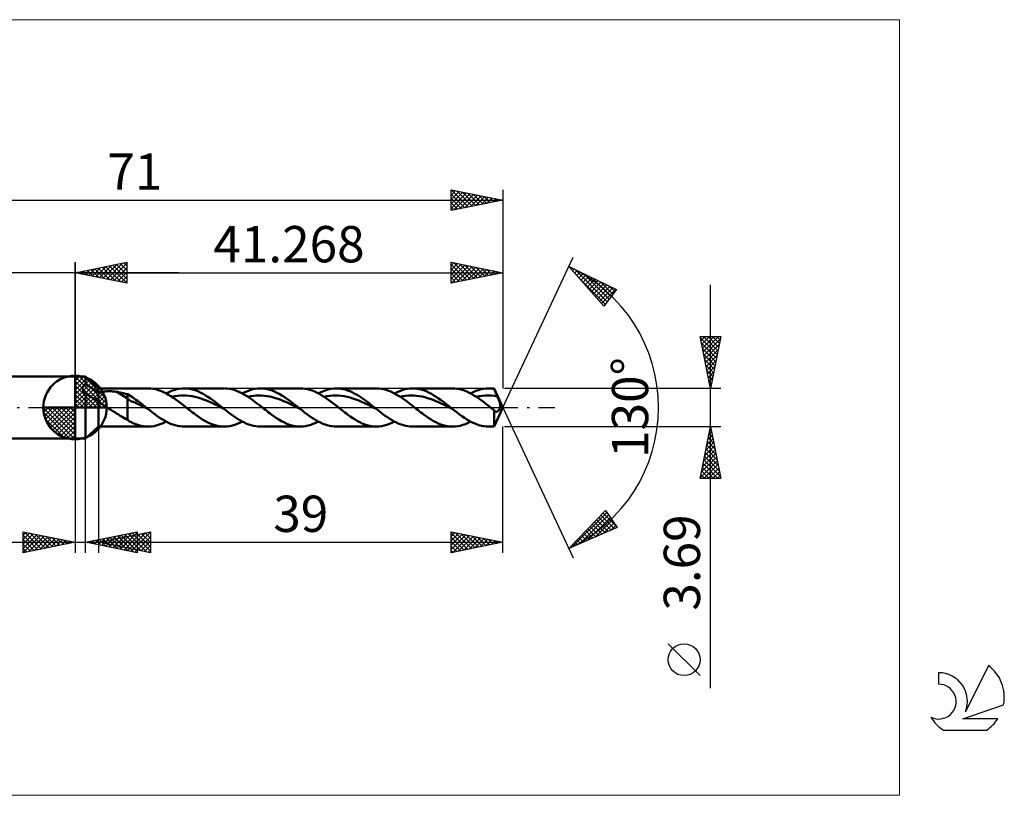
# Model space of a CAD drawing. Units: millimetres. Extents: x -59 to 90, y -37 to 37.
# Drawn here: x -5 to 90, y -37 to 37 of the extents above; entities that cross this region are included whole.
import ezdxf
from ezdxf.enums import TextEntityAlignment as Align

# ---------------------------------------------------------------- set-up
doc = ezdxf.new("R2010")
doc.units = ezdxf.units.MM
doc.header["$LTSCALE"] = 4.45
doc.linetypes.add('LONGDASH_DASH', pattern=[0.85, 0.4, -0.2, 0.05, -0.2])
for name, color, linetype in [('1', 4, 'CONTINUOUS'), ('2', 7, 'CONTINUOUS'), ('4', 2, 'LONGDASH_DASH'), ('CUT', 1, 'CONTINUOUS'), ('INFTOTAL', 9, 'CONTINUOUS'), ('NOCUT', 7, 'CONTINUOUS'), ('SK1', 4, 'CONTINUOUS'), ('SK2', 7, 'CONTINUOUS'), ('SK4', 2, 'LONGDASH_DASH'), ('SK6', 5, 'CONTINUOUS')]:
    doc.layers.add(name, color=color, linetype=linetype)
doc.styles.get("Standard").update_dxf_attribs({"font": 'Monospac821 BT'})

msp = doc.modelspace()

# ---------------------------------------------------------------- linework, layer by layer
at = {"color": 4, "linetype": 'Continuous'}
for p, q in [((0, 2.983), (0.077, 3.06)), ((0, 2.55), (0.474, 3.024)), ((0, 2.983), (2.983, 0)), ((0, 2.117), (0.83, 2.946)), ((0.377, 3.039), (3.039, 0.377)), ((0.932, 2.917), (2.917, 0.932)), ((0, 1.684), (1.153, 2.836)), ((0, 1.25), (1.447, 2.698)), ((0, 2.55), (2.55, 0)), ((0, 0.817), (1.717, 2.534)), ((0, 0.384), (1.964, 2.349)), ((0, 2.117), (2.117, 0)), ((0.049, 0), (2.189, 2.14)), ((0.482, 0), (2.392, 1.91)), ((1.82, 2.462), (2.462, 1.82)), ((0, 1.684), (1.684, 0)), ((0, 1.25), (1.25, 0)), ((0.915, 0), (2.574, 1.659)), ((1.348, 0), (2.731, 1.383)), ((1.781, 0), (2.864, 1.082)), ((-3.06, -0.077), (-2.983, 0)), ((-3.024, -0.474), (-2.55, 0)), ((-2.946, -0.83), (-2.117, 0)), ((-2.836, -1.153), (-1.684, 0)), ((-2.698, -1.447), (-1.25, 0)), ((-2.647, 0), (0, -2.647)), ((-2.534, -1.717), (-0.817, 0)), ((-2.349, -1.964), (-0.384, 0)), ((-2.214, 0), (0, -2.214)), ((-1.781, 0), (0, -1.781)), ((-1.348, 0), (0, -1.348)), ((-0.915, 0), (0, -0.915)), ((-0.482, 0), (0, -0.482)), ((-0.049, 0), (0, -0.049)), ((0, 0.817), (0.817, 0)), ((0, 0.384), (0.384, 0)), ((2.214, 0), (2.968, 0.754)), ((2.647, 0), (3.037, 0.39)), ((-3.062, -0.019), (-0.019, -3.062)), ((-3.021, -0.492), (-0.492, -3.021)), ((-2.14, -2.189), (0, -0.049)), ((-1.91, -2.392), (0, -0.482)), ((-1.659, -2.574), (0, -0.915)), ((-2.863, -1.084), (-1.084, -2.863)), ((-1.383, -2.731), (0, -1.348)), ((-1.082, -2.864), (0, -1.781)), ((-0.754, -2.968), (0, -2.214)), ((-0.39, -3.037), (0, -2.647))]:
    msp.add_line(p, q, dxfattribs=at)
at = {"layer": '1', "color": 4, "linetype": 'CONTINUOUS', "lineweight": 50}
for p, q in [((0, 0), (0, 3.062)), ((0, 3), (1, 3)), ((0, -3), (0, 3)), ((2.268, 1.845), (1, 3)), ((1, 2.243), (1, 3)), ((0.739, 1.889), (0.745, 1.925)), ((0.745, 1.925), (0.754, 1.96)), ((0.754, 1.96), (0.767, 1.994)), ((0.767, 1.994), (0.783, 2.027)), ((0.783, 2.027), (0.802, 2.059)), ((0.802, 2.059), (0.823, 2.089)), ((0.823, 2.089), (0.848, 2.118)), ((0.848, 2.118), (0.874, 2.146)), ((0.874, 2.146), (0.903, 2.172)), ((0.903, 2.172), (0.934, 2.197)), ((0.934, 2.197), (0.966, 2.221)), ((0.966, 2.221), (1, 2.243)), ((1.179, 2.145), (1, 2.243)), ((1.361, 2.038), (1.179, 2.145)), ((1.542, 1.924), (1.361, 2.038)), ((1.724, 1.803), (1.542, 1.924)), ((0.736, 1.852), (0.739, 1.889)), ((0.737, 1.815), (0.736, 1.852)), ((0.741, 1.777), (0.737, 1.815)), ((0.749, 1.74), (0.741, 1.777)), ((0.76, 1.702), (0.749, 1.74)), ((0.773, 1.665), (0.76, 1.702)), ((0.79, 1.628), (0.773, 1.665)), ((0.809, 1.591), (0.79, 1.628)), ((0.831, 1.555), (0.809, 1.591)), ((0.855, 1.52), (0.831, 1.555)), ((0.881, 1.485), (0.855, 1.52)), ((0.908, 1.451), (0.881, 1.485)), ((0.937, 1.418), (0.908, 1.451)), ((0.968, 1.385), (0.937, 1.418)), ((1, 1.353), (0.968, 1.385)), ((1.178, 1.239), (1, 1.353)), ((1, -3), (1, 1.353)), ((1.357, 1.128), (1.178, 1.239)), ((1.536, 1.02), (1.357, 1.128)), ((1.715, 0.915), (1.536, 1.02)), ((1.906, 1.675), (1.724, 1.803)), ((2.088, 1.54), (1.906, 1.675)), ((2.268, 1.399), (2.088, 1.54)), ((2.268, 1.845), (7.055, 1.845)), ((2.268, -1.845), (2.268, 1.845)), ((2.268, 1.399), (2.327, 1.426)), ((2.327, 1.426), (2.392, 1.45)), ((2.392, 1.45), (2.462, 1.472)), ((2.462, 1.472), (2.537, 1.492)), ((2.537, 1.492), (2.616, 1.509)), ((2.616, 1.509), (2.699, 1.524)), ((2.699, 1.524), (2.788, 1.537)), ((2.788, 1.537), (2.881, 1.548)), ((2.881, 1.548), (2.978, 1.556)), ((2.978, 1.556), (3.08, 1.562)), ((3.08, 1.562), (3.185, 1.566)), ((3.185, 1.566), (3.293, 1.567)), ((3.403, 1.565), (3.293, 1.567)), ((3.512, 1.561), (3.403, 1.565)), ((3.62, 1.554), (3.512, 1.561)), ((3.728, 1.545), (3.62, 1.554)), ((3.835, 1.533), (3.728, 1.545)), ((3.942, 1.518), (3.835, 1.533)), ((4.048, 1.501), (3.942, 1.518)), ((5.058, 0.87), (4.048, 1.501)), ((4.193, 1.475), (4.048, 1.501)), ((4.338, 1.447), (4.193, 1.475)), ((4.483, 1.418), (4.338, 1.447)), ((4.627, 1.386), (4.483, 1.418)), ((4.772, 1.354), (4.627, 1.386)), ((4.915, 1.319), (4.772, 1.354)), ((5.058, 1.282), (4.915, 1.319)), ((5.224, 1.19), (5.058, 1.282)), ((5.058, -1.176), (5.058, 1.282)), ((5.386, 1.089), (5.224, 1.19)), ((5.548, 0.981), (5.386, 1.089)), ((5.711, 0.869), (5.548, 0.981)), ((7.297, 1.835), (7.055, 1.845)), ((7.542, 1.805), (7.297, 1.835)), ((7.787, 1.755), (7.542, 1.805)), ((8.032, 1.686), (7.787, 1.755)), ((8.276, 1.599), (8.032, 1.686)), ((8.52, 1.494), (8.276, 1.599)), ((8.765, 1.373), (8.52, 1.494)), ((9.009, 1.236), (8.765, 1.373)), ((8.791, 1.359), (9.041, 1.484)), ((9.253, 1.086), (9.009, 1.236)), ((9.041, 1.484), (9.29, 1.593)), ((9.498, 0.925), (9.253, 1.086)), ((9.29, 1.593), (9.539, 1.683)), ((9.332, 1.035), (9.612, 1.092)), ((9.539, 1.683), (9.789, 1.754)), ((9.612, 1.092), (9.891, 1.132)), ((9.789, 1.754), (10.038, 1.805)), ((9.891, 1.132), (10.17, 1.155)), ((10.038, 1.805), (10.287, 1.835)), ((10.17, 1.155), (10.45, 1.16)), ((10.287, 1.835), (10.536, 1.845)), ((10.729, 1.153), (10.45, 1.16)), ((10.526, 1.845), (14.395, 1.845)), ((10.765, 1.835), (10.536, 1.845)), ((11.008, 1.128), (10.729, 1.153)), ((10.994, 1.808), (10.765, 1.835)), ((11.223, 1.764), (10.994, 1.808)), ((11.287, 1.084), (11.008, 1.128)), ((11.452, 1.702), (11.223, 1.764)), ((11.567, 1.025), (11.287, 1.084)), ((11.681, 1.624), (11.452, 1.702)), ((11.846, 0.954), (11.567, 1.025)), ((11.909, 1.531), (11.681, 1.624)), ((12.125, 0.87), (11.846, 0.954)), ((12.138, 1.423), (11.909, 1.531)), ((12.366, 1.302), (12.138, 1.423)), ((12.595, 1.168), (12.366, 1.302)), ((12.823, 1.022), (12.595, 1.168)), ((13.052, 0.867), (12.823, 1.022)), ((14.677, 1.831), (14.453, 1.844)), ((14.901, 1.801), (14.677, 1.831)), ((15.126, 1.755), (14.901, 1.801)), ((15.353, 1.692), (15.126, 1.755)), ((15.578, 1.613), (15.353, 1.692)), ((15.803, 1.519), (15.578, 1.613)), ((16.027, 1.412), (15.803, 1.519)), ((16.253, 1.291), (16.027, 1.412)), ((16.129, 1.358), (16.377, 1.483)), ((16.48, 1.157), (16.253, 1.291)), ((16.377, 1.483), (16.625, 1.591)), ((16.706, 1.013), (16.48, 1.157)), ((16.625, 1.591), (16.874, 1.681)), ((16.67, 1.037), (16.935, 1.089)), ((16.932, 0.859), (16.706, 1.013)), ((16.874, 1.681), (17.122, 1.752)), ((16.935, 1.089), (17.2, 1.126)), ((17.122, 1.752), (17.37, 1.804)), ((17.2, 1.126), (17.464, 1.152)), ((17.37, 1.804), (17.618, 1.835)), ((17.464, 1.152), (17.729, 1.163)), ((17.618, 1.835), (17.865, 1.845)), ((17.994, 1.157), (17.729, 1.163)), ((18.095, 1.836), (17.865, 1.845)), ((17.865, 1.845), (21.731, 1.845)), ((18.259, 1.135), (17.994, 1.157)), ((18.324, 1.81), (18.095, 1.836)), ((18.524, 1.1), (18.259, 1.135)), ((18.552, 1.766), (18.324, 1.81)), ((18.789, 1.054), (18.524, 1.1)), ((18.782, 1.705), (18.552, 1.766)), ((19.012, 1.627), (18.782, 1.705)), ((19.054, 0.991), (18.789, 1.054)), ((19.241, 1.534), (19.012, 1.627)), ((19.318, 0.914), (19.054, 0.991)), ((19.47, 1.426), (19.241, 1.534)), ((19.699, 1.305), (19.47, 1.426)), ((19.928, 1.17), (19.699, 1.305)), ((20.158, 1.025), (19.928, 1.17)), ((20.388, 0.87), (20.158, 1.025)), ((21.971, 1.835), (21.742, 1.845)), ((22.2, 1.808), (21.971, 1.835)), ((22.428, 1.764), (22.2, 1.808)), ((22.655, 1.703), (22.428, 1.764)), ((22.882, 1.626), (22.655, 1.703)), ((23.111, 1.533), (22.882, 1.626)), ((23.341, 1.425), (23.111, 1.533)), ((23.57, 1.303), (23.341, 1.425)), ((23.469, 1.359), (23.716, 1.483)), ((23.798, 1.169), (23.57, 1.303)), ((23.716, 1.483), (23.964, 1.591)), ((24.026, 1.025), (23.798, 1.169)), ((23.964, 1.591), (24.212, 1.681)), ((24.009, 1.035), (24.289, 1.092)), ((24.255, 0.87), (24.026, 1.025)), ((24.212, 1.681), (24.46, 1.752)), ((24.289, 1.092), (24.568, 1.133)), ((24.46, 1.752), (24.708, 1.804)), ((24.568, 1.133), (24.847, 1.155)), ((24.708, 1.804), (24.955, 1.835)), ((24.847, 1.155), (25.126, 1.16)), ((24.955, 1.835), (25.203, 1.845)), ((25.406, 1.152), (25.126, 1.16)), ((25.419, 1.837), (25.203, 1.845)), ((25.203, 1.845), (29.072, 1.845)), ((25.685, 1.128), (25.406, 1.152)), ((25.635, 1.814), (25.419, 1.837)), ((25.851, 1.775), (25.635, 1.814)), ((25.964, 1.084), (25.685, 1.128)), ((26.067, 1.72), (25.851, 1.775)), ((26.244, 1.025), (25.964, 1.084)), ((26.283, 1.652), (26.067, 1.72)), ((26.523, 0.954), (26.244, 1.025)), ((26.498, 1.569), (26.283, 1.652)), ((26.714, 1.473), (26.498, 1.569)), ((26.802, 0.87), (26.523, 0.954)), ((26.93, 1.364), (26.714, 1.473)), ((27.146, 1.243), (26.93, 1.364)), ((27.361, 1.112), (27.146, 1.243)), ((27.577, 0.972), (27.361, 1.112)), ((27.793, 0.823), (27.577, 0.972)), ((29.32, 1.835), (29.094, 1.845)), ((29.546, 1.807), (29.32, 1.835)), ((29.773, 1.762), (29.546, 1.807)), ((30.002, 1.701), (29.773, 1.762)), ((30.23, 1.623), (30.002, 1.701)), ((30.457, 1.53), (30.23, 1.623)), ((30.684, 1.422), (30.457, 1.53)), ((30.912, 1.301), (30.684, 1.422)), ((30.806, 1.358), (31.054, 1.483)), ((31.141, 1.167), (30.912, 1.301)), ((31.054, 1.483), (31.302, 1.591)), ((31.37, 1.022), (31.141, 1.167)), ((31.302, 1.591), (31.55, 1.681)), ((31.347, 1.037), (31.612, 1.089)), ((31.597, 0.867), (31.37, 1.022)), ((31.55, 1.681), (31.798, 1.752)), ((31.612, 1.089), (31.877, 1.126)), ((31.798, 1.752), (32.046, 1.803)), ((31.877, 1.126), (32.141, 1.151)), ((32.046, 1.803), (32.294, 1.835)), ((32.141, 1.151), (32.406, 1.163)), ((32.294, 1.835), (32.542, 1.845)), ((32.671, 1.157), (32.406, 1.163)), ((32.772, 1.836), (32.542, 1.845)), ((32.542, 1.845), (36.409, 1.845)), ((32.936, 1.135), (32.671, 1.157)), ((33.002, 1.809), (32.772, 1.836)), ((33.201, 1.1), (32.936, 1.135)), ((33.231, 1.765), (33.002, 1.809)), ((33.466, 1.054), (33.201, 1.1)), ((33.46, 1.704), (33.231, 1.765)), ((33.69, 1.627), (33.46, 1.704)), ((33.731, 0.991), (33.466, 1.054)), ((33.919, 1.534), (33.69, 1.627)), ((33.996, 0.914), (33.731, 0.991)), ((34.149, 1.426), (33.919, 1.534)), ((34.378, 1.304), (34.149, 1.426)), ((34.606, 1.17), (34.378, 1.304)), ((34.835, 1.025), (34.606, 1.17)), ((35.065, 0.87), (34.835, 1.025)), ((36.639, 1.836), (36.41, 1.845)), ((36.869, 1.81), (36.639, 1.836)), ((37.098, 1.766), (36.869, 1.81)), ((37.326, 1.705), (37.098, 1.766)), ((37.555, 1.627), (37.326, 1.705)), ((37.784, 1.535), (37.555, 1.627)), ((38.014, 1.427), (37.784, 1.535)), ((38.243, 1.306), (38.014, 1.427)), ((38.146, 1.359), (38.395, 1.484)), ((38.471, 1.172), (38.243, 1.306)), ((38.395, 1.484), (38.644, 1.593)), ((38.7, 1.026), (38.471, 1.172)), ((38.644, 1.593), (38.894, 1.683)), ((38.687, 1.035), (38.978, 1.094)), ((38.93, 0.871), (38.7, 1.026)), ((38.894, 1.683), (39.143, 1.754)), ((38.978, 1.094), (39.269, 1.136)), ((39.143, 1.754), (39.393, 1.805)), ((39.269, 1.136), (39.561, 1.157)), ((39.393, 1.805), (39.643, 1.835)), ((39.561, 1.157), (39.852, 1.159)), ((39.643, 1.835), (39.892, 1.845)), ((40.143, 1.146), (39.852, 1.159)), ((39.881, 1.845), (40.408, 1.845)), ((39.978, 1.843), (39.892, 1.845)), ((40.064, 1.839), (39.978, 1.843)), ((40.15, 1.833), (40.064, 1.839)), ((40.434, 1.117), (40.143, 1.146)), ((40.236, 1.824), (40.15, 1.833)), ((40.322, 1.812), (40.236, 1.824)), ((40.408, 1.798), (40.322, 1.812)), ((41.268, 0), (40.408, 1.845)), ((40.408, 1.798), (40.408, 1.845)), ((40.452, 1.695), (40.408, 1.798)), ((40.725, 1.071), (40.434, 1.117)), ((40.498, 1.591), (40.452, 1.695)), ((40.543, 1.487), (40.498, 1.591)), ((40.588, 1.383), (40.543, 1.487)), ((40.634, 1.279), (40.588, 1.383)), ((40.679, 1.175), (40.634, 1.279)), ((40.725, 1.071), (40.679, 1.175)), ((40.773, 0.962), (40.725, 1.071)), ((40.818, 0.855), (40.773, 0.962)), ((0, 0), (-3.062, 0)), ((0, 0), (3.062, 0)), ((0, -3.062), (0, 0)), ((1.898, 0.813), (1.715, 0.915)), ((2.084, 0.715), (1.898, 0.813)), ((2.268, 0.627), (2.084, 0.715)), ((2.373, 0.527), (2.268, 0.627)), ((2.485, 0.432), (2.373, 0.527)), ((2.601, 0.341), (2.485, 0.432)), ((2.723, 0.252), (2.601, 0.341)), ((2.847, 0.166), (2.723, 0.252)), ((2.972, 0.081), (2.847, 0.166)), ((3.096, 0), (2.972, 0.081)), ((3.278, -0.116), (3.096, 0)), ((5.384, 0.617), (5.058, 0.87)), ((5.712, 0.505), (5.384, 0.617)), ((5.875, 0.753), (5.711, 0.869)), ((6.04, 0.354), (5.712, 0.505)), ((6.039, 0.633), (5.875, 0.753)), ((6.202, 0.51), (6.039, 0.633)), ((6.368, 0.193), (6.04, 0.354)), ((6.366, 0.385), (6.202, 0.51)), ((6.529, 0.258), (6.366, 0.385)), ((6.695, 0.031), (6.368, 0.193)), ((6.693, 0.129), (6.529, 0.258)), ((6.857, 0), (6.693, 0.129)), ((7.023, -0.131), (6.695, 0.031)), ((6.884, -0.022), (6.857, 0)), ((9.744, 0.752), (9.498, 0.925)), ((9.99, 0.571), (9.744, 0.752)), ((10.234, 0.385), (9.99, 0.571)), ((10.478, 0.193), (10.234, 0.385)), ((10.725, 0), (10.478, 0.193)), ((10.878, -0.12), (10.725, 0)), ((12.405, 0.77), (12.125, 0.87)), ((12.684, 0.66), (12.405, 0.77)), ((12.963, 0.542), (12.684, 0.66)), ((13.242, 0.417), (12.963, 0.542)), ((13.281, 0.704), (13.052, 0.867)), ((13.522, 0.284), (13.242, 0.417)), ((13.51, 0.534), (13.281, 0.704)), ((13.739, 0.359), (13.51, 0.534)), ((13.801, 0.146), (13.522, 0.284)), ((13.967, 0.18), (13.739, 0.359)), ((14.08, 0.008), (13.801, 0.146)), ((14.195, 0), (13.967, 0.18)), ((14.36, -0.129), (14.08, 0.008)), ((14.223, -0.021), (14.195, 0)), ((17.157, 0.698), (16.932, 0.859)), ((17.383, 0.529), (17.157, 0.698)), ((17.61, 0.356), (17.383, 0.529)), ((17.837, 0.179), (17.61, 0.356)), ((18.063, 0), (17.837, 0.179)), ((18.214, -0.12), (18.063, 0)), ((19.583, 0.826), (19.318, 0.914)), ((19.848, 0.731), (19.583, 0.826)), ((20.113, 0.625), (19.848, 0.731)), ((20.378, 0.508), (20.113, 0.625)), ((20.643, 0.386), (20.378, 0.508)), ((20.617, 0.706), (20.388, 0.87)), ((20.846, 0.535), (20.617, 0.706)), ((20.907, 0.261), (20.643, 0.386)), ((21.076, 0.36), (20.846, 0.535)), ((21.172, 0.132), (20.907, 0.261)), ((21.305, 0.181), (21.076, 0.36)), ((21.437, 0), (21.172, 0.132)), ((21.535, 0), (21.305, 0.181)), ((21.562, -0.022), (21.535, 0)), ((24.485, 0.706), (24.255, 0.87)), ((24.715, 0.535), (24.485, 0.706)), ((24.943, 0.36), (24.715, 0.535)), ((25.172, 0.181), (24.943, 0.36)), ((25.402, 0), (25.172, 0.181)), ((25.555, -0.12), (25.402, 0)), ((27.082, 0.771), (26.802, 0.87)), ((27.361, 0.66), (27.082, 0.771)), ((27.64, 0.542), (27.361, 0.66)), ((27.919, 0.417), (27.64, 0.542)), ((28.009, 0.667), (27.793, 0.823)), ((28.199, 0.284), (27.919, 0.417)), ((28.225, 0.505), (28.009, 0.667)), ((28.478, 0.147), (28.199, 0.284)), ((28.441, 0.339), (28.225, 0.505)), ((28.657, 0.17), (28.441, 0.339)), ((28.757, 0.008), (28.478, 0.147)), ((28.872, 0), (28.657, 0.17)), ((29.036, -0.129), (28.757, 0.008)), ((28.9, -0.022), (28.872, 0)), ((31.825, 0.704), (31.597, 0.867)), ((32.053, 0.535), (31.825, 0.704)), ((32.283, 0.36), (32.053, 0.535)), ((32.512, 0.181), (32.283, 0.36)), ((32.74, 0), (32.512, 0.181)), ((32.892, -0.12), (32.74, 0)), ((34.26, 0.826), (33.996, 0.914)), ((34.525, 0.731), (34.26, 0.826)), ((34.79, 0.625), (34.525, 0.731)), ((35.055, 0.509), (34.79, 0.625)), ((35.32, 0.386), (35.055, 0.509)), ((35.294, 0.706), (35.065, 0.87)), ((35.523, 0.536), (35.294, 0.706)), ((35.584, 0.26), (35.32, 0.386)), ((35.752, 0.36), (35.523, 0.536)), ((35.849, 0.132), (35.584, 0.26)), ((35.982, 0.181), (35.752, 0.36)), ((36.114, 0), (35.849, 0.132)), ((36.212, 0), (35.982, 0.181)), ((36.24, -0.022), (36.212, 0)), ((39.16, 0.707), (38.93, 0.871)), ((39.39, 0.537), (39.16, 0.707)), ((39.62, 0.36), (39.39, 0.537)), ((39.848, 0.181), (39.62, 0.36)), ((40.078, 0), (39.848, 0.181)), ((40.125, -0.037), (40.078, 0)), ((40.408, -1.845), (41.268, 0)), ((40.86, 0.751), (40.818, 0.855)), ((40.898, 0.651), (40.86, 0.751)), ((40.931, 0.556), (40.898, 0.651)), ((40.958, 0.47), (40.931, 0.556)), ((40.979, 0.392), (40.958, 0.47)), ((40.977, -0.049), (40.991, 0)), ((40.993, 0.323), (40.979, 0.392)), ((40.991, 0), (40.998, 0.033)), ((41.003, 0.261), (40.993, 0.323)), ((40.998, 0.033), (41.004, 0.07)), ((41.008, 0.206), (41.003, 0.261)), ((41.004, 0.07), (41.008, 0.111)), ((41.009, 0.156), (41.008, 0.206)), ((41.008, 0.111), (41.009, 0.156)), ((3.46, -0.231), (3.278, -0.116)), ((3.642, -0.345), (3.46, -0.231)), ((3.824, -0.459), (3.642, -0.345)), ((4.005, -0.572), (3.824, -0.459)), ((4.184, -0.683), (4.005, -0.572)), ((4.363, -0.792), (4.184, -0.683)), ((4.537, -0.897), (4.363, -0.792)), ((4.71, -0.996), (4.537, -0.897)), ((6.912, -0.044), (6.884, -0.022)), ((6.94, -0.065), (6.912, -0.044)), ((6.967, -0.087), (6.94, -0.065)), ((6.995, -0.109), (6.967, -0.087)), ((7.023, -0.131), (6.995, -0.109)), ((7.243, -0.303), (7.023, -0.131)), ((7.462, -0.473), (7.243, -0.303)), ((7.682, -0.638), (7.462, -0.473)), ((7.901, -0.797), (7.682, -0.638)), ((8.12, -0.95), (7.901, -0.797)), ((11.03, -0.24), (10.878, -0.12)), ((11.182, -0.359), (11.03, -0.24)), ((11.334, -0.476), (11.182, -0.359)), ((11.485, -0.591), (11.334, -0.476)), ((11.637, -0.703), (11.485, -0.591)), ((11.872, -0.87), (11.637, -0.703)), ((12.107, -1.029), (11.872, -0.87)), ((14.25, -0.043), (14.223, -0.021)), ((14.277, -0.065), (14.25, -0.043)), ((14.304, -0.086), (14.277, -0.065)), ((14.332, -0.108), (14.304, -0.086)), ((14.359, -0.129), (14.332, -0.108)), ((14.578, -0.301), (14.359, -0.129)), ((14.797, -0.47), (14.578, -0.301)), ((15.016, -0.635), (14.797, -0.47)), ((15.235, -0.795), (15.016, -0.635)), ((15.455, -0.947), (15.235, -0.795)), ((15.674, -1.091), (15.455, -0.947)), ((18.366, -0.239), (18.214, -0.12)), ((18.519, -0.358), (18.366, -0.239)), ((18.672, -0.475), (18.519, -0.358)), ((18.825, -0.591), (18.672, -0.475)), ((18.978, -0.704), (18.825, -0.591)), ((19.207, -0.868), (18.978, -0.704)), ((19.436, -1.024), (19.207, -0.868)), ((21.702, -0.132), (21.437, 0)), ((21.59, -0.044), (21.562, -0.022)), ((21.618, -0.066), (21.59, -0.044)), ((21.646, -0.088), (21.618, -0.066)), ((21.674, -0.11), (21.646, -0.088)), ((21.702, -0.132), (21.674, -0.11)), ((21.921, -0.304), (21.702, -0.132)), ((22.14, -0.473), (21.921, -0.304)), ((22.359, -0.638), (22.14, -0.473)), ((22.578, -0.797), (22.359, -0.638)), ((22.797, -0.949), (22.578, -0.797)), ((23.016, -1.093), (22.797, -0.949)), ((25.708, -0.24), (25.555, -0.12)), ((25.86, -0.359), (25.708, -0.24)), ((26.011, -0.476), (25.86, -0.359)), ((26.163, -0.591), (26.011, -0.476)), ((26.315, -0.704), (26.163, -0.591)), ((26.546, -0.868), (26.315, -0.704)), ((26.778, -1.025), (26.546, -0.868)), ((28.927, -0.043), (28.9, -0.022)), ((28.954, -0.065), (28.927, -0.043)), ((28.982, -0.086), (28.954, -0.065)), ((29.009, -0.108), (28.982, -0.086)), ((29.036, -0.129), (29.009, -0.108)), ((29.256, -0.301), (29.036, -0.129)), ((29.475, -0.47), (29.256, -0.301)), ((29.694, -0.635), (29.475, -0.47)), ((29.913, -0.795), (29.694, -0.635)), ((30.133, -0.948), (29.913, -0.795)), ((30.352, -1.092), (30.133, -0.948)), ((33.044, -0.24), (32.892, -0.12)), ((33.196, -0.358), (33.044, -0.24)), ((33.349, -0.475), (33.196, -0.358)), ((33.503, -0.591), (33.349, -0.475)), ((33.656, -0.704), (33.503, -0.591)), ((33.884, -0.868), (33.656, -0.704)), ((34.112, -1.023), (33.884, -0.868)), ((36.379, -0.132), (36.114, 0)), ((36.268, -0.044), (36.24, -0.022)), ((36.295, -0.066), (36.268, -0.044)), ((36.323, -0.088), (36.295, -0.066)), ((36.351, -0.11), (36.323, -0.088)), ((36.379, -0.132), (36.351, -0.11)), ((36.613, -0.315), (36.379, -0.132)), ((36.846, -0.495), (36.613, -0.315)), ((37.08, -0.67), (36.846, -0.495)), ((37.313, -0.838), (37.08, -0.67)), ((37.547, -0.998), (37.313, -0.838)), ((40.172, -0.074), (40.125, -0.037)), ((40.219, -0.111), (40.172, -0.074)), ((40.266, -0.148), (40.219, -0.111)), ((40.313, -0.185), (40.266, -0.148)), ((40.361, -0.222), (40.313, -0.185)), ((40.408, -0.259), (40.361, -0.222)), ((40.425, -0.282), (40.408, -0.259)), ((40.408, -1.845), (40.408, -0.259)), ((40.444, -0.303), (40.425, -0.282)), ((40.462, -0.323), (40.444, -0.303)), ((40.48, -0.34), (40.462, -0.323)), ((40.499, -0.356), (40.48, -0.34)), ((40.518, -0.37), (40.499, -0.356)), ((40.543, -0.385), (40.518, -0.37)), ((40.568, -0.396), (40.543, -0.385)), ((40.594, -0.404), (40.568, -0.396)), ((40.619, -0.408), (40.594, -0.404)), ((40.644, -0.409), (40.619, -0.408)), ((40.644, -0.409), (40.669, -0.406)), ((40.669, -0.406), (40.694, -0.4)), ((40.694, -0.4), (40.718, -0.391)), ((40.718, -0.391), (40.743, -0.379)), ((40.743, -0.379), (40.767, -0.364)), ((40.767, -0.364), (40.791, -0.345)), ((40.791, -0.345), (40.815, -0.324)), ((40.815, -0.324), (40.839, -0.299)), ((40.839, -0.299), (40.862, -0.271)), ((40.862, -0.271), (40.885, -0.24)), ((40.885, -0.24), (40.907, -0.206)), ((40.907, -0.206), (40.927, -0.17)), ((40.927, -0.17), (40.946, -0.132)), ((40.946, -0.132), (40.963, -0.091)), ((40.963, -0.091), (40.977, -0.049)), ((1, -3), (2.268, -1.845)), ((7.055, -1.845), (2.268, -1.845)), ((4.882, -1.088), (4.71, -0.996)), ((5.058, -1.176), (4.882, -1.088)), ((5.125, -1.233), (5.058, -1.176)), ((5.195, -1.287), (5.125, -1.233)), ((5.269, -1.336), (5.195, -1.287)), ((5.346, -1.381), (5.269, -1.336)), ((5.434, -1.427), (5.346, -1.381)), ((5.526, -1.47), (5.434, -1.427)), ((5.62, -1.51), (5.526, -1.47)), ((5.774, -1.573), (5.62, -1.51)), ((5.955, -1.643), (5.774, -1.573)), ((6.162, -1.712), (5.955, -1.643)), ((6.375, -1.768), (6.162, -1.712)), ((6.595, -1.809), (6.375, -1.768)), ((6.822, -1.836), (6.595, -1.809)), ((7.055, -1.845), (6.822, -1.836)), ((7.055, -1.845), (7.343, -1.831)), ((7.343, -1.831), (7.633, -1.789)), ((7.633, -1.789), (7.923, -1.719)), ((7.923, -1.719), (8.212, -1.623)), ((8.34, -1.094), (8.12, -0.95)), ((8.212, -1.623), (8.502, -1.503)), ((8.56, -1.229), (8.34, -1.094)), ((8.502, -1.503), (8.791, -1.359)), ((8.78, -1.353), (8.56, -1.229)), ((8.999, -1.465), (8.78, -1.353)), ((9.219, -1.564), (8.999, -1.465)), ((9.439, -1.649), (9.219, -1.564)), ((9.658, -1.719), (9.439, -1.649)), ((9.878, -1.774), (9.658, -1.719)), ((10.098, -1.814), (9.878, -1.774)), ((10.317, -1.838), (10.098, -1.814)), ((10.536, -1.845), (10.317, -1.838)), ((14.395, -1.845), (10.526, -1.845)), ((12.341, -1.177), (12.107, -1.029)), ((12.574, -1.313), (12.341, -1.177)), ((12.808, -1.436), (12.574, -1.313)), ((13.043, -1.545), (12.808, -1.436)), ((13.279, -1.638), (13.043, -1.545)), ((13.513, -1.715), (13.279, -1.638)), ((13.746, -1.775), (13.513, -1.715)), ((13.981, -1.816), (13.746, -1.775)), ((14.217, -1.84), (13.981, -1.816)), ((14.453, -1.844), (14.217, -1.84)), ((14.453, -1.844), (14.692, -1.83)), ((14.692, -1.83), (14.93, -1.796)), ((14.93, -1.796), (15.17, -1.744)), ((15.17, -1.744), (15.411, -1.673)), ((15.411, -1.673), (15.651, -1.584)), ((15.651, -1.584), (15.89, -1.479)), ((15.893, -1.226), (15.674, -1.091)), ((15.89, -1.479), (16.129, -1.358)), ((16.112, -1.35), (15.893, -1.226)), ((16.332, -1.462), (16.112, -1.35)), ((16.551, -1.561), (16.332, -1.462)), ((16.77, -1.646), (16.551, -1.561)), ((16.99, -1.717), (16.77, -1.646)), ((17.209, -1.773), (16.99, -1.717)), ((17.428, -1.813), (17.209, -1.773)), ((17.646, -1.837), (17.428, -1.813)), ((17.865, -1.845), (17.646, -1.837)), ((21.731, -1.845), (17.865, -1.845)), ((19.666, -1.169), (19.436, -1.024)), ((19.898, -1.304), (19.666, -1.169)), ((20.129, -1.427), (19.898, -1.304)), ((20.358, -1.535), (20.129, -1.427)), ((20.588, -1.628), (20.358, -1.535)), ((20.819, -1.706), (20.588, -1.628)), ((21.051, -1.767), (20.819, -1.706)), ((21.282, -1.811), (21.051, -1.767)), ((21.512, -1.837), (21.282, -1.811)), ((21.742, -1.845), (21.512, -1.837)), ((21.742, -1.845), (21.989, -1.834)), ((21.989, -1.834), (22.236, -1.802)), ((22.236, -1.802), (22.482, -1.751)), ((22.482, -1.751), (22.727, -1.68)), ((22.727, -1.68), (22.973, -1.59)), ((22.973, -1.59), (23.221, -1.483)), ((23.234, -1.227), (23.016, -1.093)), ((23.221, -1.483), (23.469, -1.359)), ((23.452, -1.35), (23.234, -1.227)), ((23.671, -1.462), (23.452, -1.35)), ((23.89, -1.561), (23.671, -1.462)), ((24.109, -1.646), (23.89, -1.561)), ((24.328, -1.717), (24.109, -1.646)), ((24.546, -1.772), (24.328, -1.717)), ((24.766, -1.813), (24.546, -1.772)), ((24.984, -1.837), (24.766, -1.813)), ((25.203, -1.845), (24.984, -1.837)), ((29.072, -1.845), (25.203, -1.845)), ((27.009, -1.171), (26.778, -1.025)), ((27.239, -1.306), (27.009, -1.171)), ((27.47, -1.429), (27.239, -1.306)), ((27.702, -1.537), (27.47, -1.429)), ((27.935, -1.63), (27.702, -1.537)), ((28.166, -1.708), (27.935, -1.63)), ((28.396, -1.769), (28.166, -1.708)), ((28.628, -1.812), (28.396, -1.769)), ((28.861, -1.837), (28.628, -1.812)), ((29.094, -1.845), (28.861, -1.837)), ((29.094, -1.845), (29.338, -1.833)), ((29.338, -1.833), (29.581, -1.801)), ((29.581, -1.801), (29.826, -1.749)), ((29.826, -1.749), (30.072, -1.678)), ((30.072, -1.678), (30.318, -1.589)), ((30.318, -1.589), (30.562, -1.482)), ((30.571, -1.226), (30.352, -1.092)), ((30.562, -1.482), (30.806, -1.358)), ((30.79, -1.35), (30.571, -1.226)), ((31.009, -1.462), (30.79, -1.35)), ((31.228, -1.561), (31.009, -1.462)), ((31.447, -1.646), (31.228, -1.561)), ((31.666, -1.717), (31.447, -1.646)), ((31.885, -1.772), (31.666, -1.717)), ((32.103, -1.813), (31.885, -1.772)), ((32.323, -1.837), (32.103, -1.813)), ((32.542, -1.845), (32.323, -1.837)), ((36.409, -1.845), (32.542, -1.845)), ((34.341, -1.168), (34.112, -1.023)), ((34.572, -1.303), (34.341, -1.168)), ((34.803, -1.425), (34.572, -1.303)), ((35.031, -1.533), (34.803, -1.425)), ((35.26, -1.626), (35.031, -1.533)), ((35.49, -1.704), (35.26, -1.626)), ((35.722, -1.765), (35.49, -1.704)), ((35.952, -1.81), (35.722, -1.765)), ((36.181, -1.836), (35.952, -1.81)), ((36.41, -1.845), (36.181, -1.836)), ((36.41, -1.845), (36.659, -1.835)), ((36.659, -1.835), (36.908, -1.803)), ((36.908, -1.803), (37.154, -1.752)), ((37.154, -1.752), (37.4, -1.681)), ((37.4, -1.681), (37.647, -1.592)), ((37.78, -1.148), (37.547, -0.998)), ((37.647, -1.592), (37.896, -1.484)), ((38.013, -1.286), (37.78, -1.148)), ((37.896, -1.484), (38.146, -1.359)), ((38.246, -1.411), (38.013, -1.286)), ((38.48, -1.523), (38.246, -1.411)), ((38.713, -1.619), (38.48, -1.523)), ((38.946, -1.699), (38.713, -1.619)), ((39.18, -1.763), (38.946, -1.699)), ((39.414, -1.808), (39.18, -1.763)), ((39.647, -1.836), (39.414, -1.808)), ((39.881, -1.845), (39.647, -1.836)), ((40.408, -1.845), (39.881, -1.845)), ((0, -3), (1, -3))]:
    msp.add_line(p, q, dxfattribs=at)
for start, end in [(90, 180), (0, 90), (180, 270), (270, 0)]:
    msp.add_arc((0, 0), 3.062, start, end, dxfattribs=at)
at = {"layer": '2', "color": 7, "linetype": 'CONTINUOUS', "lineweight": 25}
for p, q in [((41.268, 0), (48.03, 14.501)), ((0, 0), (0, 14)), ((0, 13), (5, 14)), ((1.287, 12.743), (1.931, 13.386)), ((1.541, 13.308), (2.312, 12.538)), ((1.641, 12.672), (2.461, 13.492)), ((1.895, 13.379), (2.842, 12.432)), ((1.995, 12.601), (2.992, 13.598)), ((2.248, 13.45), (3.372, 12.326)), ((2.348, 12.53), (3.522, 13.704)), ((2.602, 13.52), (3.903, 12.22)), ((2.702, 12.46), (4.052, 13.81)), ((2.955, 13.591), (4.433, 12.113)), ((3.055, 12.389), (4.583, 13.917)), ((3.309, 13.662), (4.963, 12.007)), ((3.409, 12.318), (5, 13.91)), ((3.662, 13.732), (5, 12.395)), ((3.762, 12.248), (5, 13.485)), ((4.016, 13.803), (5, 12.819)), ((4.369, 13.874), (5, 13.243)), ((4.723, 13.945), (5, 13.668)), ((5, 14), (5, 12)), ((36.268, 12), (36.268, 14)), ((36.268, 14), (41.268, 13)), ((36.268, 13.69), (36.526, 13.948)), ((36.268, 13.266), (36.88, 13.878)), ((36.268, 12.841), (37.234, 13.807)), ((36.268, 13.795), (37.764, 12.299)), ((36.268, 12.417), (37.587, 13.736)), ((36.268, 13.371), (37.41, 12.228)), ((36.277, 12.002), (37.941, 13.665)), ((36.542, 13.945), (38.118, 12.37)), ((36.807, 12.108), (38.294, 13.595)), ((37.073, 13.839), (38.471, 12.441)), ((37.338, 12.214), (38.648, 13.524)), ((37.603, 13.733), (38.825, 12.511)), ((37.868, 12.32), (39.001, 13.453)), ((38.133, 13.627), (39.178, 12.582)), ((38.398, 12.426), (39.355, 13.383)), ((38.664, 13.521), (39.532, 12.653)), ((38.929, 12.532), (39.708, 13.312)), ((39.194, 13.415), (39.885, 12.723)), ((39.724, 13.309), (40.239, 12.794)), ((41.268, 14), (41.268, 1.845)), ((47.607, 13.595), (52.202, 11.384)), ((50.999, 9.787), (47.607, 13.595)), ((47.778, 13.403), (47.852, 13.477)), ((47.978, 13.178), (48.139, 13.339)), ((48.217, 13.301), (51.314, 10.205)), ((0, 13), (41.268, 13)), ((5, 12), (0, 13)), ((0.127, 13.025), (0.19, 12.962)), ((0.227, 12.955), (0.34, 13.068)), ((0.48, 13.096), (0.721, 12.856)), ((0.58, 12.884), (0.87, 13.174)), ((0.834, 13.167), (1.251, 12.75)), ((0.934, 12.813), (1.401, 13.28)), ((1.187, 13.238), (1.781, 12.644)), ((4.116, 12.177), (5, 13.061)), ((4.469, 12.106), (5, 12.637)), ((41.268, 13), (36.268, 12)), ((36.268, 12.947), (37.057, 12.158)), ((36.268, 12.522), (36.703, 12.087)), ((39.459, 12.638), (40.062, 13.241)), ((39.989, 12.744), (40.416, 13.171)), ((40.255, 13.203), (40.592, 12.865)), ((40.52, 12.85), (40.769, 13.1)), ((40.785, 13.097), (40.946, 12.936)), ((41.05, 12.956), (41.123, 13.029)), ((48.178, 12.954), (48.425, 13.201)), ((48.378, 12.729), (48.712, 13.063)), ((48.486, 12.608), (51.131, 9.963)), ((48.578, 12.505), (48.998, 12.926)), ((48.778, 12.281), (49.285, 12.788)), ((48.977, 12.056), (49.571, 12.65)), ((49.035, 12.908), (51.496, 10.447)), ((49.177, 11.832), (49.858, 12.512)), ((49.377, 11.607), (50.144, 12.374)), ((49.852, 12.515), (51.678, 10.689)), ((4.823, 12.035), (5, 12.212)), ((36.268, 12.098), (36.35, 12.016)), ((49.577, 11.383), (50.43, 12.237)), ((49.777, 11.159), (50.717, 12.099)), ((49.977, 10.934), (51.003, 11.961)), ((50.177, 10.71), (51.29, 11.823)), ((50.376, 10.485), (51.576, 11.685)), ((50.576, 10.261), (51.863, 11.548)), ((50.67, 12.121), (51.86, 10.931)), ((50.776, 10.037), (52.149, 11.41)), ((51.487, 11.728), (52.043, 11.173)), ((61.268, -27.058), (61.268, 11.845)), ((52.202, 11.384), (50.999, 9.787)), ((50.976, 9.812), (51.145, 9.982)), ((61.268, 1.845), (60.268, 6.845)), ((60.268, 6.845), (62.268, 6.845)), ((60.28, 6.787), (60.338, 6.845)), ((60.288, 6.746), (61.921, 5.112)), ((60.35, 6.433), (60.762, 6.845)), ((60.421, 6.08), (61.186, 6.845)), ((60.492, 5.726), (61.61, 6.845)), ((60.562, 5.373), (62.035, 6.845)), ((60.613, 6.845), (61.992, 5.466)), ((61.037, 6.845), (62.063, 5.819)), ((62.268, 6.845), (61.268, 1.845)), ((61.462, 6.845), (62.134, 6.173)), ((61.886, 6.845), (62.204, 6.526)), ((60.394, 6.216), (61.851, 4.759)), ((60.633, 5.019), (62.22, 6.606)), ((60.704, 4.666), (62.114, 6.076)), ((60.5, 5.685), (61.78, 4.405)), ((60.606, 5.155), (61.709, 4.052)), ((60.775, 4.312), (62.008, 5.546)), ((60.845, 3.959), (61.902, 5.015)), ((60.712, 4.625), (61.639, 3.698)), ((60.818, 4.094), (61.568, 3.345)), ((60.916, 3.605), (61.796, 4.485)), ((60.987, 3.251), (61.69, 3.955)), ((60.924, 3.564), (61.497, 2.991)), ((61.03, 3.034), (61.426, 2.637)), ((61.057, 2.898), (61.584, 3.424)), ((61.128, 2.544), (61.478, 2.894)), ((61.136, 2.503), (61.356, 2.284)), ((61.199, 2.191), (61.372, 2.364)), ((61.242, 1.973), (61.285, 1.93)), ((62.268, 1.845), (41.408, 1.845)), ((41.268, 0), (48.03, -14.501)), ((2.268, -1.845), (2.268, -14)), ((41.268, -14), (41.268, -1.845)), ((41.408, -1.845), (62.268, -1.845)), ((60.268, -6.845), (61.268, -1.845)), ((61.264, -1.867), (61.275, -1.878)), ((61.268, -1.845), (62.268, -6.845)), ((61.025, -3.059), (61.43, -2.654)), ((61.122, -2.574), (61.487, -2.938)), ((61.131, -2.529), (61.359, -2.301)), ((61.193, -2.22), (61.381, -2.408)), ((61.237, -1.999), (61.288, -1.947)), ((0, -3), (0, -14)), ((1, -14), (1, -3)), ((60.707, -4.65), (61.642, -3.715)), ((60.813, -4.12), (61.571, -3.362)), ((60.91, -3.634), (61.805, -4.529)), ((60.919, -3.59), (61.501, -3.008)), ((60.981, -3.281), (61.699, -3.999)), ((61.052, -2.927), (61.593, -3.469)), ((60.495, -5.711), (61.783, -4.422)), ((60.601, -5.181), (61.713, -4.069)), ((60.698, -4.695), (62.123, -6.12)), ((60.769, -4.342), (62.017, -5.59)), ((60.839, -3.988), (61.911, -5.06)), ((60.283, -6.771), (61.925, -5.129)), ((60.389, -6.241), (61.854, -4.776)), ((60.557, -5.402), (61.999, -6.845)), ((60.627, -5.049), (62.229, -6.651)), ((60.633, -6.845), (61.996, -5.483)), ((60.344, -6.463), (60.727, -6.845)), ((60.415, -6.109), (61.151, -6.845)), ((60.486, -5.756), (61.575, -6.845)), ((61.058, -6.845), (62.066, -5.836)), ((61.482, -6.845), (62.137, -6.19)), ((61.906, -6.845), (62.208, -6.544)), ((62.268, -6.845), (60.268, -6.845)), ((60.274, -6.816), (60.302, -6.845)), ((47.607, -13.595), (51.155, -9.933)), ((47.952, -13.446), (51.282, -10.116)), ((48.696, -13.126), (51.455, -10.367)), ((50.704, -10.399), (52.007, -11.701)), ((50.913, -10.183), (52.252, -11.523)), ((51.121, -9.968), (51.309, -10.156)), ((51.155, -9.933), (52.291, -11.579)), ((49.441, -12.805), (51.628, -10.618)), ((49.869, -11.261), (50.82, -12.212)), ((50.077, -11.045), (51.117, -12.084)), ((50.186, -12.485), (51.802, -10.869)), ((50.286, -10.83), (51.413, -11.957)), ((50.495, -10.614), (51.71, -11.829)), ((50.931, -12.164), (51.975, -11.12)), ((51.675, -11.844), (52.148, -11.371)), ((-5, -14), (-5, -12)), ((-5, -12), (0, -13)), ((-5, -12.316), (-4.737, -12.053)), ((-5, -12.74), (-4.383, -12.123)), ((-5, -13.164), (-4.03, -12.194)), ((-5, -13.588), (-3.676, -12.265)), ((-5, -12.316), (-3.596, -13.719)), ((-4.984, -13.997), (-3.323, -12.335)), ((-4.864, -12.027), (-3.243, -13.649)), ((-4.334, -12.133), (-2.889, -13.578)), ((-3.804, -12.239), (-2.536, -13.507)), ((1, -13), (6, -12)), ((2.268, -13), (7.268, -12)), ((3.308, -13.462), (4.463, -12.307)), ((3.662, -13.532), (4.993, -12.201)), ((4.015, -13.603), (5.523, -12.095)), ((4.369, -13.674), (6, -12.043)), ((4.449, -12.31), (6, -13.861)), ((4.572, -13.461), (5.725, -12.309)), ((4.803, -12.24), (6, -13.437)), ((4.926, -13.532), (6.255, -12.203)), ((5.156, -12.169), (6, -13.013)), ((5.279, -13.602), (6.785, -12.097)), ((5.51, -12.098), (6, -12.588)), ((5.633, -13.673), (7.268, -12.038)), ((5.713, -12.311), (7.268, -13.866)), ((5.863, -12.027), (6, -12.164)), ((6, -12), (6, -14)), ((6.067, -12.24), (7.268, -13.442)), ((6.42, -12.17), (7.268, -13.017)), ((6.774, -12.099), (7.268, -12.593)), ((7.127, -12.028), (7.268, -12.169)), ((7.268, -12), (7.268, -14)), ((36.268, -14), (36.268, -12)), ((36.268, -12), (41.268, -13)), ((36.268, -12.006), (36.273, -12.001)), ((36.268, -12.43), (36.626, -12.072)), ((36.268, -12.085), (37.864, -13.681)), ((36.268, -12.854), (36.98, -12.142)), ((36.268, -13.279), (37.333, -12.213)), ((36.268, -13.703), (37.687, -12.284)), ((36.692, -12.085), (38.217, -13.61)), ((37.222, -12.191), (38.571, -13.539)), ((37.753, -12.297), (38.925, -13.469)), ((52.291, -11.579), (47.607, -13.595)), ((48.825, -12.338), (49.337, -12.85)), ((49.034, -12.123), (49.634, -12.723)), ((49.242, -11.907), (49.93, -12.595)), ((49.451, -11.692), (50.227, -12.467)), ((49.66, -11.476), (50.523, -12.34)), ((-8.369, -13), (11, -13)), ((-5, -12.74), (-3.95, -13.79)), ((0, -13), (-5, -14)), ((-5, -13.164), (-4.303, -13.861)), ((-4.454, -13.891), (-2.969, -12.406)), ((-3.923, -13.785), (-2.616, -12.477)), ((-3.393, -13.679), (-2.262, -12.548)), ((-3.273, -12.345), (-2.182, -13.436)), ((-2.863, -13.573), (-1.909, -12.618)), ((-2.743, -12.451), (-1.829, -13.366)), ((-2.332, -13.467), (-1.555, -12.689)), ((-2.213, -12.557), (-1.475, -13.295)), ((-1.802, -13.36), (-1.201, -12.76)), ((-1.682, -12.664), (-1.121, -13.224)), ((-1.272, -13.254), (-0.848, -12.83)), ((-1.152, -12.77), (-0.768, -13.154)), ((-0.741, -13.148), (-0.494, -12.901)), ((-0.622, -12.876), (-0.414, -13.083)), ((-0.211, -13.042), (-0.141, -12.972)), ((-0.091, -12.982), (-0.061, -13.012)), ((6, -14), (1, -13)), ((1.187, -13.037), (1.281, -12.944)), ((1.267, -12.947), (1.401, -13.08)), ((1.541, -13.108), (1.811, -12.838)), ((1.621, -12.876), (1.931, -13.186)), ((1.894, -13.179), (2.341, -12.732)), ((1.974, -12.805), (2.461, -13.292)), ((2.248, -13.25), (2.872, -12.626)), ((2.268, -13), (41.268, -13)), ((7.268, -14), (2.268, -13)), ((2.328, -12.734), (2.991, -13.398)), ((2.451, -13.037), (2.543, -12.945)), ((2.531, -12.947), (2.663, -13.079)), ((2.601, -13.32), (3.402, -12.52)), ((2.681, -12.664), (3.522, -13.504)), ((2.805, -13.107), (3.073, -12.839)), ((2.885, -12.877), (3.193, -13.185)), ((2.955, -13.391), (3.932, -12.414)), ((3.035, -12.593), (4.052, -13.61)), ((3.158, -13.178), (3.603, -12.733)), ((3.238, -12.806), (3.723, -13.291)), ((3.388, -12.522), (4.582, -13.717)), ((3.512, -13.249), (4.134, -12.627)), ((3.592, -12.735), (4.254, -13.397)), ((3.742, -12.452), (5.113, -13.823)), ((3.865, -13.319), (4.664, -12.521)), ((3.945, -12.665), (4.784, -13.503)), ((4.095, -12.381), (5.643, -13.929)), ((4.219, -13.39), (5.194, -12.415)), ((4.299, -12.594), (5.314, -13.609)), ((4.652, -12.523), (5.844, -13.715)), ((4.723, -13.745), (6, -12.467)), ((5.006, -12.452), (6.375, -13.821)), ((5.076, -13.815), (6, -12.891)), ((5.359, -12.382), (6.905, -13.927)), ((5.987, -13.744), (7.268, -12.462)), ((6.34, -13.814), (7.268, -12.887)), ((36.268, -12.509), (37.51, -13.752)), ((36.268, -12.933), (37.157, -13.822)), ((41.268, -13), (36.268, -14)), ((36.427, -13.968), (38.041, -12.355)), ((36.957, -13.862), (38.394, -12.425)), ((37.488, -13.756), (38.748, -12.496)), ((38.018, -13.65), (39.101, -12.567)), ((38.283, -12.403), (39.278, -13.398)), ((38.548, -13.544), (39.455, -12.637)), ((38.813, -12.509), (39.632, -13.327)), ((39.078, -13.438), (39.808, -12.708)), ((39.344, -12.615), (39.985, -13.257)), ((39.609, -13.332), (40.162, -12.779)), ((39.874, -12.721), (40.339, -13.186)), ((40.139, -13.226), (40.515, -12.849)), ((40.404, -12.827), (40.692, -13.115)), ((40.669, -13.12), (40.869, -12.92)), ((40.935, -12.933), (41.046, -13.044)), ((41.2, -13.014), (41.223, -12.991)), ((47.99, -13.2), (48.15, -13.361)), ((48.198, -12.985), (48.447, -13.233)), ((48.407, -12.769), (48.744, -13.106)), ((48.616, -12.554), (49.04, -12.978)), ((-5, -13.588), (-4.657, -13.931)), ((5.43, -13.886), (6, -13.316)), ((5.783, -13.957), (6, -13.74)), ((6.694, -13.885), (7.268, -13.311)), ((7.047, -13.956), (7.268, -13.735)), ((36.268, -13.358), (36.803, -13.893)), ((36.268, -13.782), (36.45, -13.964)), ((47.781, -13.415), (47.854, -13.488)), ((60.268, -25.854), (57.206, -22.791))]:
    msp.add_line(p, q, dxfattribs=at)
msp.add_circle((58.737, -24.323), 1.531, dxfattribs=at)
msp.add_arc((41.268, 0), 15, 295, 65, dxfattribs=at)
at = {"layer": '4', "color": 2, "linetype": 'LONGDASH_DASH', "lineweight": 25}
msp.add_line((0, 0), (41.268, 0), dxfattribs=at)
at = {"layer": 'CUT', "color": 1, "linetype": 'CONTINUOUS', "lineweight": 25}
for p, q in [((40.408, 1.845), (2.268, 1.845)), ((2.268, 1.845), (2.268, 0)), ((41.268, 0), (40.408, 1.845)), ((2.268, 0), (41.268, 0))]:
    msp.add_line(p, q, dxfattribs=at)
at = {"layer": 'INFTOTAL', "color": 9, "linetype": 'CONTINUOUS', "lineweight": 18}
for p, q in [((79.495, 37.4), (-59.105, 37.4)), ((79.495, -37.4), (79.495, 37.4)), ((-59.105, -37.4), (79.495, -37.4))]:
    msp.add_line(p, q, dxfattribs=at)
at = {"layer": 'NOCUT', "color": 7, "linetype": 'CONTINUOUS', "lineweight": 25}
for p, q in [((0, 0), (0, 3)), ((0, 3), (1, 3)), ((2.268, 1.845), (1, 3)), ((2.268, 0), (2.268, 1.845)), ((1, 0), (0, 0)), ((1, 0), (2.268, 0))]:
    msp.add_line(p, q, dxfattribs=at)
at = {"layer": 'SK1', "color": 4, "linetype": 'CONTINUOUS', "lineweight": 50}
for p, q in [((0, 3), (-28.932, 3)), ((-28.932, -3), (0, -3))]:
    msp.add_line(p, q, dxfattribs=at)
at = {"layer": 'SK2', "color": 7, "linetype": 'CONTINUOUS', "lineweight": 25}
for p, q in [((36.268, 19), (36.268, 21)), ((36.268, 21), (41.268, 20)), ((36.268, 20.902), (36.35, 20.984)), ((36.268, 20.477), (36.703, 20.913)), ((36.278, 20.998), (37.941, 19.335)), ((36.808, 20.892), (38.295, 19.405)), ((41.268, 21), (41.268, 1.845)), ((-29.732, 20), (41.268, 20)), ((36.268, 20.053), (37.057, 20.842)), ((36.268, 19.629), (37.411, 20.771)), ((36.268, 19.205), (37.764, 20.701)), ((36.268, 20.583), (37.587, 19.264)), ((36.268, 20.159), (37.234, 19.193)), ((41.268, 20), (36.268, 19)), ((36.543, 19.055), (38.118, 20.63)), ((37.073, 19.161), (38.471, 20.559)), ((37.338, 20.786), (38.648, 19.476)), ((37.603, 19.267), (38.825, 20.489)), ((37.869, 20.68), (39.002, 19.547)), ((38.134, 19.373), (39.178, 20.418)), ((38.399, 20.574), (39.355, 19.617)), ((38.664, 19.479), (39.532, 20.347)), ((38.929, 20.468), (39.709, 19.688)), ((39.194, 19.585), (39.885, 20.277)), ((39.46, 20.362), (40.062, 19.759)), ((39.725, 19.691), (40.239, 20.206)), ((39.99, 20.256), (40.416, 19.83)), ((40.255, 19.797), (40.593, 20.135)), ((40.52, 20.15), (40.769, 19.9)), ((40.785, 19.903), (40.946, 20.064)), ((41.051, 20.044), (41.123, 19.971)), ((36.268, 19.735), (36.88, 19.122)), ((36.268, 19.311), (36.527, 19.052)), ((0, 14), (0, 3)), ((0, 13), (5, 14)), ((1.287, 12.743), (1.931, 13.386)), ((1.541, 13.308), (2.312, 12.538)), ((1.641, 12.672), (2.461, 13.492)), ((1.895, 13.379), (2.842, 12.432)), ((1.995, 12.601), (2.992, 13.598)), ((2.248, 13.45), (3.372, 12.326)), ((2.348, 12.53), (3.522, 13.704)), ((2.602, 13.52), (3.903, 12.22)), ((2.702, 12.46), (4.052, 13.81)), ((2.955, 13.591), (4.433, 12.113)), ((3.055, 12.389), (4.583, 13.917)), ((3.309, 13.662), (4.963, 12.007)), ((3.409, 12.318), (5, 13.91)), ((3.662, 13.732), (5, 12.395)), ((3.762, 12.248), (5, 13.485)), ((4.016, 13.803), (5, 12.819)), ((4.369, 13.874), (5, 13.243)), ((4.723, 13.945), (5, 13.668)), ((5, 14), (5, 12)), ((10, 13), (-39.732, 13)), ((5, 12), (0, 13)), ((0.127, 13.025), (0.19, 12.962)), ((0.227, 12.955), (0.34, 13.068)), ((0.48, 13.096), (0.721, 12.856)), ((0.58, 12.884), (0.87, 13.174)), ((0.834, 13.167), (1.251, 12.75)), ((0.934, 12.813), (1.401, 13.28)), ((1.187, 13.238), (1.781, 12.644)), ((4.116, 12.177), (5, 13.061)), ((4.469, 12.106), (5, 12.637)), ((4.823, 12.035), (5, 12.212))]:
    msp.add_line(p, q, dxfattribs=at)
at = {"layer": 'SK4', "color": 2, "linetype": 'LONGDASH_DASH', "lineweight": 25}
msp.add_line((-34.732, 0), (46.268, 0), dxfattribs=at)
at = {"layer": 'SK6', "color": 5, "linetype": 'CONTINUOUS', "lineweight": 25}
for p, q in [((83.276, -25.585), (83.276, -26.688)), ((88.071, -24.88), (85.873, -29.337)), ((85.616, -30.038), (89.536, -28.677)), ((88.973, -30.038), (85.616, -30.038)), ((83.738, -31.12), (87.88, -31.12))]:
    msp.add_line(p, q, dxfattribs=at)
for centre, radius, start, end in [((83.297, -28.345), 2.76, 338.93794, 90.44457), ((85.809, -27.934), 3.8, 348.72386, 53.46911), ((83.287, -28.365), 1.677, 243.42147, 90.36024), ((85.809, -27.934), 3.8, 210.54837, 236.97802), ((85.809, -27.934), 3.8, 303.02198, 326.37322)]:
    msp.add_arc(centre, radius, start, end, dxfattribs=at)

# ---------------------------------------------------------------- texts
at = {"layer": '2', "color": 7, "linetype": 'CONTINUOUS', "lineweight": 25}
for s, p in [('41.268', (20.634, 14)), ('39', (21.768, -12))]:
    msp.add_text(s, height=3.5, dxfattribs=at).set_placement(p, align=Align.CENTER)
for s, p in [('130°', (55.268, 0)), ('3.69', (60.268, -14.951))]:
    msp.add_text(s, height=3.5, rotation=90, dxfattribs=at).set_placement(p, align=Align.CENTER)
at = {"layer": 'SK2', "color": 7, "linetype": 'CONTINUOUS', "lineweight": 25}
msp.add_text('71', height=3.5, dxfattribs=at).set_placement((5.768, 21), align=Align.CENTER)

doc.saveas('drawing.dxf')
